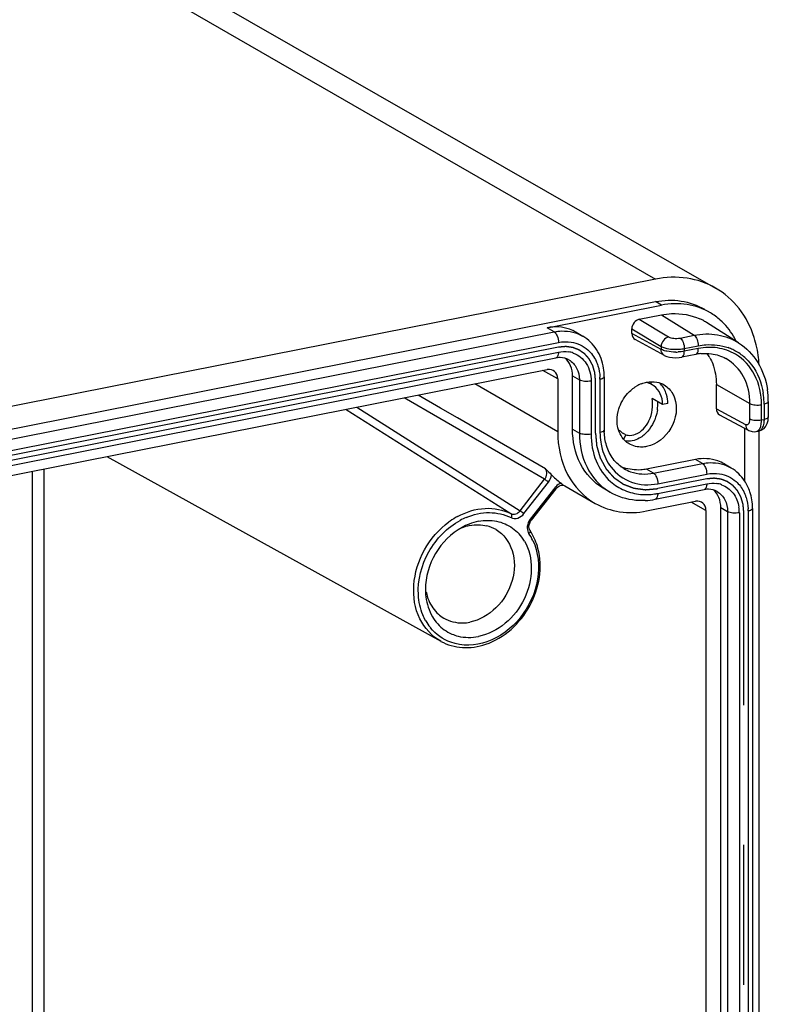
# Model space of a CAD drawing. Units: millimetres. Extents: x 0 to 594, y 0 to 420.
# Drawn here: x 79 to 93, y 385 to 402 of the extents above; entities that cross this region are included whole.
import ezdxf

# ---------------------------------------------------------------- set-up
doc = ezdxf.new("R2010")
doc.units = ezdxf.units.MM
doc.header["$LTSCALE"] = 32.67
doc.linetypes.add('CENTER', pattern=[0.6, 0.375, -0.075, 0.075, -0.075])
doc.layers.add('KASTEN_ABOX_DXF_CONTINUOUS_LINE', color=7, linetype='CONTINUOUS')
doc.layers.add('KURVE-EIN', color=7, linetype='CONTINUOUS')

msp = doc.modelspace()

# ---------------------------------------------------------------- linework, layer by layer
at = {"layer": 'KASTEN_ABOX_DXF_CONTINUOUS_LINE', "color": 9, "linetype": 'Continuous'}
for p, q in [((78.92346, 404.56281), (90.62477, 397.82292)), ((90.72977, 397.36605), (90.62477, 397.42825)), ((90.34003, 397.11994), (90.8527, 396.8118)), ((90.72977, 397.1969), (91.30107, 396.83972)), ((88.84925, 396.89992), (88.72925, 396.97101)), ((90.21015, 396.95336), (90.72281, 396.64522)), ((31.53569, 385.58248), (88.84925, 396.89992)), ((90.72281, 396.59325), (90.21015, 396.86875)), ((91.05627, 396.79138), (91.30107, 396.83972)), ((31.61069, 385.39709), (88.92425, 396.71454)), ((90.72281, 396.64522), (90.72281, 396.59325)), ((91.12996, 396.60679), (91.37477, 396.65513)), ((91.37477, 396.608), (91.12996, 396.55966)), ((91.12996, 396.60679), (91.12996, 396.55966)), ((31.61069, 385.22795), (88.92425, 396.5454)), ((90.78038, 396.48755), (90.77952, 396.48802)), ((91.08402, 396.45693), (91.08471, 396.45707)), ((88.91111, 396.07664), (88.65213, 396.22282)), ((89.17092, 396.12793), (89.29092, 396.05684)), ((89.65171, 396.06885), (89.65171, 395.13855)), ((88.91111, 395.14633), (87.4619, 395.98779)), ((89.29092, 396.05684), (89.29092, 395.12655)), ((89.49582, 396.03807), (89.49582, 395.10777)), ((91.69105, 395.97718), (92.27963, 395.64215)), ((86.84589, 395.38074), (86.2207, 395.74267)), ((86.85992, 395.56482), (86.46803, 395.79153)), ((85.20508, 395.54217), (88.0915, 393.71629)), ((85.38961, 395.57861), (88.25353, 393.76727)), ((87.15308, 395.39524), (86.85992, 395.56482)), ((91.69105, 395.5543), (92.20372, 395.27881)), ((92.27963, 395.37653), (92.27963, 395.64215)), ((92.48321, 395.35852), (92.48321, 395.62415)), ((92.52665, 395.63272), (92.52665, 395.3671)), ((87.06973, 395.25116), (86.84589, 395.38074)), ((88.69568, 394.50309), (87.15308, 395.39524)), ((88.68267, 394.31766), (87.06973, 395.25116)), ((89.17092, 395.19764), (89.29092, 395.12655)), ((92.48321, 395.35852), (92.52665, 395.3671)), ((92.43655, 395.16199), (92.43627, 395.16194)), ((90.58996, 394.42458), (91.44732, 394.59388)), ((91.44732, 394.59388), (91.32732, 394.66496)), ((79.70151, 394.45539), (79.70151, 379.60877)), ((79.90576, 394.49572), (79.90576, 379.58916)), ((90.58996, 394.42458), (90.46996, 394.49566)), ((90.66496, 394.23919), (91.52232, 394.40849)), ((88.25353, 393.76727), (88.68267, 394.31766)), ((88.32001, 393.71704), (88.74915, 394.26743)), ((88.86002, 394.16903), (88.43087, 393.61864)), ((89.03555, 394.20142), (89.03405, 394.20229)), ((90.66496, 394.07005), (91.52232, 394.23935)), ((89.82521, 394.09265), (89.82547, 394.0925)), ((91.50919, 393.77059), (91.25021, 393.91678)), ((91.769, 393.82188), (91.889, 393.7508)), ((91.889, 393.7508), (91.889, 331.56194)), ((92.0939, 393.73202), (92.0939, 331.54316)), ((92.24978, 393.7628), (92.24978, 331.57394))]:
    msp.add_line(p, q, dxfattribs=at)
at = {"layer": 'KASTEN_ABOX_DXF_CONTINUOUS_LINE', "color": 7, "linetype": 'Continuous'}
for p, q in [((79.87339, 404.42192), (91.67704, 397.66684)), ((90.62477, 397.82292), (29.31017, 385.7154)), ((29.31017, 385.32073), (90.62477, 397.42825)), ((88.72925, 396.97101), (90.72977, 397.36605)), ((90.34003, 397.11994), (90.72977, 397.1969)), ((90.21015, 396.86875), (90.21015, 396.95336)), ((92.08053, 396.70692), (91.51972, 397.06232)), ((89.23383, 396.89248), (89.35383, 396.82139)), ((90.78038, 396.48755), (90.26723, 396.7633)), ((31.56474, 385.12522), (88.87831, 396.44267)), ((91.32882, 396.50527), (91.08402, 396.45693)), ((31.41568, 384.9206), (88.72925, 396.23805)), ((88.91111, 396.07664), (88.91111, 395.14633)), ((89.17092, 395.19764), (89.17092, 396.12793)), ((89.72671, 396.11328), (89.72671, 395.18298)), ((90.55259, 396.02615), (90.5343, 395.98817)), ((90.5687, 395.97071), (90.5343, 395.98817)), ((91.69105, 395.5543), (91.69105, 395.97718)), ((90.74864, 395.62766), (90.56592, 395.73375)), ((90.83957, 395.64562), (90.74864, 395.62766)), ((92.60165, 395.67715), (92.60165, 395.41153)), ((91.74813, 395.44886), (92.26129, 395.1731)), ((92.59646, 395.34781), (92.60165, 395.41152)), ((92.18469, 395.21426), (92.18469, 394.28796)), ((92.48879, 395.18111), (92.52662, 395.20857)), ((90.10562, 395.09786), (90.06259, 395.12063)), ((90.06771, 395.01913), (90.10562, 395.09786)), ((92.36821, 395.14982), (92.38969, 395.15274)), ((92.38994, 395.15279), (92.43616, 395.16191)), ((92.44342, 329.73773), (92.44342, 395.16194)), ((81.01088, 394.71394), (86.86398, 391.48)), ((91.32732, 394.66496), (90.46996, 394.49566)), ((91.8319, 394.58643), (91.9519, 394.51534)), ((88.97007, 394.24753), (88.98435, 394.23706)), ((88.97396, 394.2118), (89.00625, 394.21203)), ((89.00625, 394.21203), (89.03405, 394.20229)), ((89.03395, 394.20212), (89.56801, 393.89648)), ((89.82544, 394.09251), (89.70544, 394.1636)), ((88.87734, 394.1499), (88.44819, 393.59951)), ((90.61902, 393.96732), (91.47638, 394.13662)), ((90.46996, 393.7627), (91.32733, 393.93201)), ((91.769, 331.63303), (91.769, 393.82188)), ((91.50919, 393.77059), (91.50919, 331.58172)), ((92.32478, 393.80723), (92.32478, 331.61837)), ((88.43599, 393.58198), (88.44819, 393.59951))]:
    msp.add_line(p, q, dxfattribs=at)
for points in [[(90.77952, 396.48802), (90.82297, 396.46927), (90.87038, 396.45675)], [(90.87038, 396.45675), (90.92344, 396.44921), (90.98136, 396.44689)], [(90.98136, 396.44689), (91.04089, 396.45037), (91.08471, 396.45707)], [(92.52662, 395.20857), (92.558, 395.24586), (92.58203, 395.29354), (92.59646, 395.34781)], [(92.26294, 395.17223), (92.31659, 395.15302), (92.36821, 395.14982)], [(92.43627, 395.16194), (92.44751, 395.16454), (92.48879, 395.18111)], [(88.87734, 394.14991), (88.88115, 394.15464), (88.90885, 394.18171), (88.94062, 394.20136), (88.97396, 394.2118)], [(88.41128, 393.45398), (88.40761, 393.48485), (88.41064, 393.51758)], [(88.41064, 393.51758), (88.42026, 393.5506), (88.43599, 393.58198)], [(88.42641, 393.41864), (88.42161, 393.42658), (88.41128, 393.45398)]]:
    msp.add_lwpolyline(points, dxfattribs=at)
for centre, radius, start, end in [((90.98722, 396.22173), 0.99507, 62.189357, 65.219878), ((90.98806, 396.22348), 0.99313, 57.639649, 62.184881), ((91.0135, 396.26727), 1.12246, 48.412476, 59.342815), ((90.89155, 396.17284), 1.27752, 26.274129, 30.722985), ((88.95231, 396.06928), 0.38065, 92.758529, 101.210638), ((88.95113, 396.08809), 0.36181, 89.335734, 92.715183), ((91.50357, 395.62246), 0.89994, 95.215617, 101.196337), ((90.85338, 396.0517), 0.82476, 28.595803, 34.669363), ((88.7585, 396.1139), 0.96821, 359.962972, 8.883631), ((90.59699, 395.43497), 0.59747, 111.461165, 120.668731), ((90.32004, 395.51796), 0.51672, 65.502654, 72.837635), ((90.40323, 395.68422), 0.33104, 54.327747, 59.990956), ((91.15385, 395.67807), 1.4478, 359.963638, 8.489007), ((90.33312, 395.66214), 0.50466, 15.819402, 19.752157), ((89.89345, 395.6492), 0.7732, 351.540228, 2.030297), ((90.74206, 395.18294), 1.01535, 179.997541, 182.232027), ((90.24008, 395.40642), 0.33675, 222.245395, 238.158298), ((90.2981, 395.16588), 0.68444, 245.361871, 250.437619), ((89.69552, 395.23456), 1.22497, 223.125642, 233.035161), ((89.68203, 395.21793), 1.20357, 233.072305, 233.733436), ((89.22688, 394.5111), 0.36402, 236.65824, 238.290292), ((91.55039, 393.76323), 0.38065, 92.758529, 101.210638), ((91.54921, 393.78204), 0.36181, 89.335734, 92.715183), ((90.37668, 395.19094), 1.24738, 273.088317, 281.202276), ((91.35657, 393.80786), 0.96821, 359.962972, 8.883631), ((87.74558, 392.54629), 1.06035, 111.439027, 118.750673), ((87.52231, 392.91434), 0.60604, 59.435287, 75.88982), ((87.66296, 392.84215), 0.77188, 30.696262, 42.315686), ((87.64422, 392.89162), 0.94317, 31.847513, 33.970737), ((87.21887, 392.40344), 0.59972, 228.394155, 239.343974), ((87.33849, 392.26368), 0.71364, 234.528394, 246.775455)]:
    msp.add_arc(centre, radius, start, end, dxfattribs=at)
at = {"layer": 'KASTEN_ABOX_DXF_CONTINUOUS_LINE', "color": 9, "linetype": 'Continuous'}
for centre, radius, start, end in [((90.98336, 397.42806), 0.83473, 263.599895, 273.65231), ((91.57572, 395.59474), 1.03299, 91.566874, 101.217674), ((91.58218, 395.74153), 0.88561, 70.650892, 81.468153), ((91.59204, 395.77124), 0.85431, 59.499921, 70.614479), ((91.59779, 395.77829), 0.89559, 67.661752, 70.537712), ((91.60175, 395.78783), 0.88525, 62.010226, 67.66452), ((89.03125, 396.0986), 0.45663, 70.529409, 81.251556), ((90.9764, 397.43424), 0.88866, 270.130065, 272.912508), ((91.5993, 395.78551), 0.88845, 48.394491, 61.94091), ((88.81542, 396.0689), 0.83629, 359.996701, 2.671741), ((91.23781, 395.63457), 1.2888, 1.661416, 8.535285), ((91.19813, 395.63275), 1.32852, 359.998719, 1.690229), ((91.98582, 395.35832), 0.49739, 357.003657, 0.022414), ((90.79206, 395.13769), 1.14035, 179.956695, 188.669178), ((92.42344, 395.22599), 0.06532, 281.574603, 293.281756), ((89.05852, 394.01426), 0.2517, 136.228765, 142.057941), ((90.43803, 394.9552), 0.90434, 228.436065, 246.745921), ((91.62932, 393.79255), 0.45663, 70.529409, 81.251556), ((90.33364, 394.95023), 0.99694, 237.59415, 239.337908), ((90.44839, 395.16629), 1.11743, 278.156191, 281.175214), ((91.57002, 393.7956), 0.67571, 17.574554, 27.292304), ((91.45046, 393.7325), 0.64344, 359.956734, 8.652575), ((87.79814, 392.4881), 1.34178, 118.58588, 125.089252), ((87.77521, 392.5442), 1.20012, 112.926387, 118.539145), ((91.41349, 393.76285), 0.83629, 359.996701, 2.671741), ((87.82868, 392.44306), 1.39619, 125.052036, 126.128953), ((88.5381, 393.45568), 0.15839, 205.855853, 213.907327), ((87.64399, 392.85478), 0.91889, 25.195909, 33.90325), ((87.37398, 392.27598), 0.88912, 209.393184, 218.263149), ((87.35217, 392.25967), 0.8619, 218.309503, 219.154361)]:
    msp.add_arc(centre, radius, start, end, dxfattribs=at)
at = {"layer": 'KASTEN_ABOX_DXF_CONTINUOUS_LINE', "color": 7, "linetype": 'Continuous'}
for centre, major_axis, ratio, start_param, end_param in [((90.34007, 396.97897), (0.07642, 0.12907), 0.81403358, 0.62915453, 2.19964627), ((90.34007, 396.89445), (0.0765, 0.12908), 0.81356182, -4.0827738, -3.10540646), ((88.72924, 396.04071), (0.10705, 0.18068), 0.81373871, -0.9414678, 0.62925238), ((91.82098, 395.58), (0.0765, 0.12908), 0.81356182, -4.0827738, -3.10540641), ((91.32732, 393.73466), (0.10705, 0.18068), 0.81373871, -0.9414678, 0.62925238)]:
    msp.add_ellipse(centre, major_axis=major_axis, ratio=ratio, start_param=start_param, end_param=end_param, dxfattribs=at)
for points, knots in [([(91.67673, 397.66698), (91.5238, 397.75448), (91.17335, 397.87342), (90.80538, 397.85858), (90.62477, 397.82292)], [0, 0, 0, 0, 0.48902527, 1, 1, 1, 1]), ([(92.35488, 396.79945), (92.29714, 396.98138), (92.12462, 397.32285), (91.83532, 397.57625), (91.67673, 397.66698)], [0, 0, 0, 0, 0.51092966, 1, 1, 1, 1]), ([(90.62477, 397.42825), (90.77204, 397.45733), (91.0724, 397.46852), (91.35741, 397.36825), (91.48101, 397.29499)], [0, 0, 0, 0, 0.51096922, 1, 1, 1, 1]), ([(91.58585, 397.23285), (91.46226, 397.30605), (91.17734, 397.40635), (90.87703, 397.39512), (90.72977, 397.36605)], [0, 0, 0, 0, 0.48898259, 1, 1, 1, 1]), ([(90.72977, 397.1969), (90.78799, 397.2084), (91.01446, 397.23731), (91.251, 397.19595), (91.40429, 397.12518)], [0, 0, 0, 0, 0.26009891, 1, 1, 1, 1]), ([(89.23382, 396.89248), (89.19747, 396.91403), (89.04073, 396.98786), (88.85697, 396.99623), (88.72925, 396.97101)], [0, 0, 0, 0, 0.24503425, 1, 1, 1, 1]), ([(89.71509, 396.26342), (89.69711, 396.37778), (89.6188, 396.5989), (89.44969, 396.76454), (89.35393, 396.82133)], [0, 0, 0, 0, 0.50977956, 1, 1, 1, 1]), ([(92.44015, 396.3258), (92.43787, 396.36669), (92.42415, 396.52677), (92.39109, 396.68535), (92.35488, 396.79945)], [0, 0, 0, 0, 0.25490916, 1, 1, 1, 1]), ([(92.08053, 396.70692), (92.21554, 396.62137), (92.45252, 396.37686), (92.56093, 396.05737), (92.58579, 395.8918)], [0, 0, 0, 0, 0.48840063, 1, 1, 1, 1]), ([(91.57754, 396.44646), (91.59628, 396.41212), (91.66402, 396.26468), (91.69105, 396.09997), (91.69105, 395.97718)], [0, 0, 0, 0, 0.24162808, 1, 1, 1, 1]), ([(90.74864, 395.62766), (90.74864, 395.69177), (90.72519, 395.81733), (90.64434, 395.91864), (90.59627, 395.95314)], [0, 0, 0, 0, 0.52007976, 1, 1, 1, 1]), ([(90.77605, 395.9702), (90.83843, 395.93319), (90.90971, 395.85709), (90.94959, 395.76742), (90.95822, 395.7434)], [0, 0, 0, 0, 0.7397103, 1, 1, 1, 1]), ([(90.27496, 395.10526), (90.37787, 395.14643), (90.55439, 395.34757), (90.58809, 395.60345), (90.56592, 395.73375)], [0, 0, 0, 0, 0.45609673, 1, 1, 1, 1]), ([(90.95822, 395.7434), (91.0182, 395.57642), (90.95856, 395.17719), (90.64498, 394.9249), (90.46996, 394.89034)], [0, 0, 0, 0, 0.49862618, 1, 1, 1, 1]), ([(90.65824, 395.53545), (90.65163, 395.49101), (90.61261, 395.32642), (90.51751, 395.17292), (90.42267, 395.09274)], [0, 0, 0, 0, 0.26567949, 1, 1, 1, 1]), ([(89.7056, 394.16354), (89.54003, 394.2616), (89.25349, 394.5775), (89.17092, 394.98842), (89.17092, 395.19764)], [0, 0, 0, 0, 0.47910225, 1, 1, 1, 1]), ([(90.16386, 394.9381), (90.13703, 394.95402), (90.03412, 395.03241), (89.97432, 395.15939), (89.95824, 395.2552)], [0, 0, 0, 0, 0.24309869, 1, 1, 1, 1]), ([(88.91111, 395.14633), (88.91111, 394.89225), (89.01265, 394.39287), (89.36537, 394.01243), (89.56815, 393.89641)], [0, 0, 0, 0, 0.52097662, 1, 1, 1, 1]), ([(90.42267, 395.09274), (90.39716, 395.07118), (90.30197, 395.00292), (90.17272, 394.97301), (90.09097, 394.9936)], [0, 0, 0, 0, 0.28381115, 1, 1, 1, 1]), ([(90.46996, 394.89034), (90.4432, 394.88505), (90.33927, 394.87285), (90.23032, 394.89867), (90.16386, 394.9381)], [0, 0, 0, 0, 0.26090019, 1, 1, 1, 1]), ([(91.83189, 394.58644), (91.79554, 394.60798), (91.63881, 394.68181), (91.45505, 394.69019), (91.32732, 394.66496)], [0, 0, 0, 0, 0.24503425, 1, 1, 1, 1]), ([(90.46996, 394.49566), (90.43577, 394.48891), (90.30212, 394.47078), (90.16314, 394.48745), (90.06893, 394.52094)], [0, 0, 0, 0, 0.25842998, 1, 1, 1, 1]), ([(88.69568, 394.50309), (88.7227, 394.47594), (88.75863, 394.44131), (88.79354, 394.40564), (88.80147, 394.39717)], [0, 0, 0, 0, 0.76752468, 1, 1, 1, 1]), ([(88.98435, 394.23706), (88.98879, 394.23381), (89.0028, 394.22359), (89.01691, 394.2135), (89.02681, 394.20699)], [0, 0, 0, 0, 0.31733164, 1, 1, 1, 1]), ([(90.44389, 393.94537), (90.38927, 393.94246), (90.17538, 393.94518), (89.96201, 394.01158), (89.82522, 394.09268)], [0, 0, 0, 0, 0.25589387, 1, 1, 1, 1]), ([(89.56815, 393.89641), (89.69926, 393.82139), (89.99969, 393.71943), (90.31513, 393.73213), (90.46996, 393.7627)], [0, 0, 0, 0, 0.48905444, 1, 1, 1, 1]), ([(87.23555, 393.47592), (87.04464, 393.37133), (86.72188, 393.04635), (86.5924, 392.60713), (86.5924, 392.38948)], [0, 0, 0, 0, 0.50003903, 1, 1, 1, 1]), ([(87.68556, 393.59795), (87.78827, 393.59827), (87.99486, 393.55949), (88.16577, 393.43623), (88.23373, 393.36179)], [0, 0, 0, 0, 0.50469919, 1, 1, 1, 1]), ([(87.83049, 393.43618), (87.96337, 393.35747), (88.17639, 393.06275), (88.15266, 392.52135), (87.87356, 392.04415), (87.54273, 391.84989), (87.37179, 391.81613)], [0, 0, 0, 0, 0.22441385, 0.47751979, 0.74680694, 1, 1, 1, 1]), ([(88.32669, 393.23618), (88.49851, 392.94725), (88.46211, 392.14372), (87.86284, 391.63186), (87.52179, 391.56452)], [0, 0, 0, 0, 0.49160662, 1, 1, 1, 1]), ([(87.64892, 391.42833), (87.9727, 391.53863), (88.52749, 392.04004), (88.65248, 392.78133), (88.56554, 393.1084)], [0, 0, 0, 0, 0.50266568, 1, 1, 1, 1]), ([(86.5924, 392.38948), (86.5924, 392.34604), (86.60201, 392.18005), (86.6541, 392.01539), (86.71688, 391.90982)], [0, 0, 0, 0, 0.26124089, 1, 1, 1, 1]), ([(86.91308, 391.88753), (87.01274, 391.8285), (87.176, 391.79001), (87.33172, 391.80822), (87.37179, 391.81613)], [0, 0, 0, 0, 0.73935193, 1, 1, 1, 1]), ([(87.05708, 391.60786), (87.09233, 391.59274), (87.24143, 391.54227), (87.40545, 391.54154), (87.52179, 391.56452)], [0, 0, 0, 0, 0.24444643, 1, 1, 1, 1]), ([(86.8646, 391.47966), (86.97886, 391.41669), (87.24651, 391.34141), (87.51886, 391.38403), (87.64892, 391.42833)], [0, 0, 0, 0, 0.48706508, 1, 1, 1, 1])]:
    msp.add_open_spline(points, degree=3, knots=knots, dxfattribs=at)
for points in [[(91.98977, 396.82551), (91.92773, 396.92983), (91.84933, 397.02624), (91.75855, 397.10681)], [(89.10901, 396.40872), (89.06339, 396.43576), (89.00835, 396.44925), (88.95532, 396.44987)], [(89.1373, 396.30469), (89.11611, 396.35609), (89.08314, 396.40436), (89.04156, 396.44126)], [(91.42176, 396.51867), (91.48247, 396.52418), (91.54419, 396.52329), (91.60459, 396.51512)], [(91.60459, 396.51512), (91.6925, 396.50323), (91.77983, 396.47515), (91.85747, 396.43225)], [(89.17092, 396.12793), (89.17092, 396.18791), (89.16016, 396.24924), (89.1373, 396.30469)], [(90.13596, 395.8201), (90.18117, 395.87022), (90.23415, 395.91449), (90.29224, 395.94887)], [(90.3784, 395.99101), (90.40802, 396.00262), (90.43874, 396.0118), (90.46996, 396.01797)], [(90.46996, 396.01797), (90.52808, 396.02944), (90.58955, 396.0305), (90.64768, 396.01906)], [(90.64768, 396.01906), (90.6926, 396.01021), (90.73668, 395.99357), (90.77605, 395.9702)], [(90.80808, 395.83269), (90.78485, 395.89732), (90.74647, 395.9588), (90.69647, 396.00589)], [(89.9817, 395.55057), (90.01276, 395.64931), (90.06661, 395.74324), (90.13596, 395.8201)], [(90.83957, 395.64562), (90.83957, 395.69745), (90.83281, 395.74984), (90.81866, 395.79971)], [(89.95036, 395.35155), (89.95036, 395.41871), (89.96154, 395.4865), (89.9817, 395.55057)], [(89.95824, 395.2552), (89.9529, 395.28698), (89.95036, 395.31933), (89.95036, 395.35155)], [(89.76643, 394.90749), (89.74317, 394.98372), (89.73059, 395.06376), (89.72748, 395.14339)], [(90.10562, 395.09786), (90.11826, 395.09312), (90.13149, 395.08975), (90.14484, 395.08771)], [(90.14484, 395.08771), (90.18811, 395.08113), (90.23432, 395.089), (90.27496, 395.10526)], [(89.88319, 394.67421), (89.83099, 394.74375), (89.79182, 394.82433), (89.76643, 394.90749)], [(90.07009, 394.50549), (89.99788, 394.54827), (89.93357, 394.60708), (89.88319, 394.67421)], [(92.18712, 394.28986), (92.12734, 394.3805), (92.0454, 394.4599), (91.95201, 394.51528)], [(92.27908, 394.09897), (92.2569, 394.16603), (92.22601, 394.2309), (92.18712, 394.28986)], [(91.70709, 394.10267), (91.66146, 394.12971), (91.60643, 394.1432), (91.5534, 394.14382)], [(91.73538, 393.99864), (91.71419, 394.05004), (91.68121, 394.09831), (91.63963, 394.13522)], [(91.769, 393.82188), (91.769, 393.88186), (91.75823, 393.94319), (91.73538, 393.99864)], [(92.31317, 393.95737), (92.30563, 394.00533), (92.29432, 394.05288), (92.27908, 394.09897)], [(87.37179, 393.50758), (87.3198, 393.49732), (87.26871, 393.48144), (87.21975, 393.46119)], [(87.52179, 393.58148), (87.46596, 393.57046), (87.411, 393.55403), (87.35801, 393.53327)], [(87.37179, 393.50758), (87.46934, 393.52685), (87.57361, 393.52633), (87.67006, 393.5021)], [(87.52179, 393.58148), (87.57561, 393.59211), (87.63069, 393.59778), (87.68556, 393.59795)], [(88.56554, 393.1084), (88.53938, 393.20682), (88.49914, 393.30279), (88.4454, 393.38929)], [(86.60738, 392.34593), (86.61712, 392.29474), (86.6318, 392.24418), (86.65169, 392.19602)], [(86.65169, 392.19602), (86.67082, 392.1497), (86.695, 392.10511), (86.72378, 392.06408)], [(86.72378, 392.06408), (86.75169, 392.02427), (86.7843, 391.9873), (86.82065, 391.95501)], [(86.71688, 391.90982), (86.76932, 391.82164), (86.84085, 391.74207), (86.92436, 391.68249)]]:
    msp.add_open_spline(points, degree=3, dxfattribs=at)
at = {"layer": 'KASTEN_ABOX_DXF_CONTINUOUS_LINE', "color": 9, "linetype": 'Continuous'}
for points, knots in [([(88.84925, 396.89992), (88.89339, 396.90864), (89.06468, 396.92881), (89.24428, 396.88633), (89.35383, 396.82139)], [0, 0, 0, 0, 0.26105051, 1, 1, 1, 1]), ([(88.84925, 396.89992), (88.87505, 396.88464), (88.91105, 396.81978), (88.92425, 396.75281), (88.92425, 396.71454)], [0, 0, 0, 0, 0.43939078, 1, 1, 1, 1]), ([(90.8527, 396.8118), (90.87965, 396.7956), (90.95021, 396.78277), (91.01942, 396.7841), (91.05627, 396.79138)], [0, 0, 0, 0, 0.45565925, 1, 1, 1, 1]), ([(91.05627, 396.79138), (91.08165, 396.77551), (91.11694, 396.71127), (91.12996, 396.64466), (91.12996, 396.60679)], [0, 0, 0, 0, 0.44142496, 1, 1, 1, 1]), ([(91.30107, 396.83972), (91.43568, 396.8663), (91.71077, 396.87496), (91.96964, 396.77716), (92.08052, 396.7069)], [0, 0, 0, 0, 0.51107235, 1, 1, 1, 1]), ([(91.30107, 396.83972), (91.32645, 396.82385), (91.36174, 396.75961), (91.37477, 396.693), (91.37477, 396.65513)], [0, 0, 0, 0, 0.44142497, 1, 1, 1, 1]), ([(89.43855, 396.58491), (89.50009, 396.53029), (89.56747, 396.43675), (89.6074, 396.33309), (89.61612, 396.30568)], [0, 0, 0, 0, 0.74095747, 1, 1, 1, 1]), ([(90.72281, 396.64522), (90.73307, 396.63922), (90.78608, 396.61468), (90.84429, 396.60375), (90.89031, 396.59853)], [0, 0, 0, 0, 0.20416593, 1, 1, 1, 1]), ([(90.77951, 396.488), (90.7534, 396.50234), (90.72733, 396.54157), (90.72292, 396.58217), (90.72281, 396.59325)], [0, 0, 0, 0, 0.72869878, 1, 1, 1, 1]), ([(91.32881, 396.50532), (91.33581, 396.50667), (91.37119, 396.52874), (91.37477, 396.57586), (91.37477, 396.608)], [0, 0, 0, 0, 0.18140605, 1, 1, 1, 1]), ([(91.37477, 396.65513), (91.4192, 396.66391), (91.59296, 396.68751), (91.77362, 396.66602), (91.89618, 396.62271)], [0, 0, 0, 0, 0.25840345, 1, 1, 1, 1]), ([(88.92425, 396.5454), (88.92425, 396.53245), (88.92227, 396.49611), (88.90348, 396.44755), (88.8783, 396.44272)], [0, 0, 0, 0, 0.33542919, 1, 1, 1, 1]), ([(89.10918, 396.40842), (89.16545, 396.37506), (89.26286, 396.26767), (89.29092, 396.12797), (89.29092, 396.05684)], [0, 0, 0, 0, 0.47906045, 1, 1, 1, 1]), ([(89.18345, 396.52912), (89.27541, 396.49652), (89.44694, 396.35579), (89.49582, 396.14437), (89.49582, 396.03807)], [0, 0, 0, 0, 0.47856033, 1, 1, 1, 1]), ([(91.0847, 396.45712), (91.09163, 396.45861), (91.12638, 396.48113), (91.12996, 396.5277), (91.12996, 396.55966)], [0, 0, 0, 0, 0.18156825, 1, 1, 1, 1]), ([(92.27963, 395.64215), (92.27963, 395.80355), (92.21437, 396.12099), (91.98729, 396.36051), (91.85747, 396.43225)], [0, 0, 0, 0, 0.52111318, 1, 1, 1, 1]), ([(92.48321, 395.62415), (92.48321, 395.80294), (92.41254, 396.15412), (92.16725, 396.42379), (92.02563, 396.50734)], [0, 0, 0, 0, 0.52092091, 1, 1, 1, 1]), ([(92.18924, 396.44984), (92.23212, 396.41178), (92.39465, 396.23775), (92.48556, 396.00352), (92.51234, 395.82585)], [0, 0, 0, 0, 0.24192114, 1, 1, 1, 1]), ([(89.72671, 396.11328), (89.72674, 396.10854), (89.71201, 396.07946), (89.67674, 396.07379), (89.65171, 396.06885)], [0, 0, 0, 0, 0.15671478, 1, 1, 1, 1]), ([(89.49582, 396.03807), (89.45856, 396.03071), (89.38912, 396.02907), (89.31792, 396.04085), (89.29092, 396.05684)], [0, 0, 0, 0, 0.54752711, 1, 1, 1, 1]), ([(92.27963, 395.64215), (92.30685, 395.62666), (92.37736, 395.61509), (92.44636, 395.61687), (92.48321, 395.62415)], [0, 0, 0, 0, 0.45463393, 1, 1, 1, 1]), ([(92.60164, 395.67715), (92.60167, 395.67241), (92.58694, 395.64333), (92.55167, 395.63766), (92.52665, 395.63272)], [0, 0, 0, 0, 0.15671941, 1, 1, 1, 1]), ([(92.25468, 395.28699), (92.25892, 395.29169), (92.27591, 395.31855), (92.27963, 395.35148), (92.27963, 395.37653)], [0, 0, 0, 0, 0.20169457, 1, 1, 1, 1]), ([(92.27963, 395.37653), (92.30685, 395.36104), (92.37736, 395.34946), (92.44636, 395.35124), (92.48321, 395.35852)], [0, 0, 0, 0, 0.45463393, 1, 1, 1, 1]), ([(92.60164, 395.41152), (92.60167, 395.40678), (92.58694, 395.3777), (92.55167, 395.37204), (92.52665, 395.3671)], [0, 0, 0, 0, 0.15672316, 1, 1, 1, 1]), ([(92.20372, 395.27881), (92.20382, 395.26763), (92.20829, 395.22673), (92.23484, 395.18726), (92.26128, 395.17309)], [0, 0, 0, 0, 0.27150364, 1, 1, 1, 1]), ([(92.38972, 395.15274), (92.40269, 395.15526), (92.4672, 395.19197), (92.47952, 395.27522), (92.48253, 395.33232)], [0, 0, 0, 0, 0.18767675, 1, 1, 1, 1]), ([(92.522, 395.29974), (92.51963, 395.28356), (92.50955, 395.23417), (92.48174, 395.17992), (92.44926, 395.16598)], [0, 0, 0, 0, 0.31634043, 1, 1, 1, 1]), ([(89.29092, 395.12655), (89.29092, 394.92256), (89.36939, 394.52247), (89.64083, 394.20917), (89.79936, 394.10854)], [0, 0, 0, 0, 0.52067667, 1, 1, 1, 1]), ([(89.49582, 395.10777), (89.45856, 395.10041), (89.38912, 395.09877), (89.31792, 395.11055), (89.29092, 395.12655)], [0, 0, 0, 0, 0.54752526, 1, 1, 1, 1]), ([(89.49582, 395.10777), (89.49582, 394.94905), (89.54873, 394.63905), (89.72805, 394.37625), (89.83804, 394.27856)], [0, 0, 0, 0, 0.51897163, 1, 1, 1, 1]), ([(89.72671, 395.18298), (89.72674, 395.17824), (89.71201, 395.14916), (89.67674, 395.14349), (89.65171, 395.13855)], [0, 0, 0, 0, 0.15671398, 1, 1, 1, 1]), ([(89.66474, 394.96581), (89.67098, 394.92509), (89.70358, 394.77014), (89.77417, 394.62237), (89.84588, 394.52974)], [0, 0, 0, 0, 0.26015078, 1, 1, 1, 1]), ([(89.84588, 394.52974), (89.93661, 394.41254), (90.19536, 394.22154), (90.51437, 394.20946), (90.66496, 394.23919)], [0, 0, 0, 0, 0.49126097, 1, 1, 1, 1]), ([(91.44732, 394.59388), (91.49146, 394.60259), (91.66276, 394.62276), (91.84235, 394.58028), (91.9519, 394.51534)], [0, 0, 0, 0, 0.26105051, 1, 1, 1, 1]), ([(91.44732, 394.59388), (91.47313, 394.57859), (91.50913, 394.51373), (91.52232, 394.44676), (91.52232, 394.40849)], [0, 0, 0, 0, 0.43939078, 1, 1, 1, 1]), ([(88.68267, 394.31766), (88.70391, 394.34479), (88.73105, 394.40861), (88.71463, 394.47874), (88.69568, 394.50309)], [0, 0, 0, 0, 0.52752901, 1, 1, 1, 1]), ([(90.07009, 394.50549), (90.10754, 394.48329), (90.26902, 394.40722), (90.45836, 394.39859), (90.58996, 394.42458)], [0, 0, 0, 0, 0.24502272, 1, 1, 1, 1]), ([(90.58996, 394.42458), (90.61576, 394.40929), (90.65176, 394.34443), (90.66496, 394.27746), (90.66496, 394.23919)], [0, 0, 0, 0, 0.43938942, 1, 1, 1, 1]), ([(88.68267, 394.31766), (88.68756, 394.31475), (88.71065, 394.29926), (88.73262, 394.28211), (88.74915, 394.26743)], [0, 0, 0, 0, 0.20448529, 1, 1, 1, 1]), ([(88.87735, 394.14991), (88.87881, 394.15181), (88.8684, 394.15982), (88.8647, 394.16488), (88.86002, 394.16903)], [0, 0, 0, 0, 0.27755741, 1, 1, 1, 1]), ([(91.52232, 394.23935), (91.52232, 394.2264), (91.52034, 394.19006), (91.50156, 394.1415), (91.47637, 394.13667)], [0, 0, 0, 0, 0.33542919, 1, 1, 1, 1]), ([(91.78153, 394.22307), (91.86022, 394.19517), (92.0084, 394.08655), (92.07311, 393.91725), (92.08658, 393.82931)], [0, 0, 0, 0, 0.48411294, 1, 1, 1, 1]), ([(90.66496, 394.07005), (90.66496, 394.0571), (90.66298, 394.02076), (90.64419, 393.9722), (90.61901, 393.96737)], [0, 0, 0, 0, 0.33542917, 1, 1, 1, 1]), ([(91.70726, 394.10237), (91.76353, 394.06901), (91.86093, 393.96162), (91.889, 393.82193), (91.889, 393.7508)], [0, 0, 0, 0, 0.47906045, 1, 1, 1, 1]), ([(87.15613, 393.66632), (87.3031, 393.74626), (87.62073, 393.84825), (87.95363, 393.7856), (88.0915, 393.71629)], [0, 0, 0, 0, 0.52019713, 1, 1, 1, 1]), ([(87.3077, 393.64952), (87.43534, 393.70344), (87.70463, 393.7652), (87.97713, 393.70405), (88.09281, 393.64589)], [0, 0, 0, 0, 0.51694866, 1, 1, 1, 1]), ([(88.0915, 393.71629), (88.11662, 393.70365), (88.18367, 393.70197), (88.23396, 393.74198), (88.25353, 393.76727)], [0, 0, 0, 0, 0.4679282, 1, 1, 1, 1]), ([(88.0915, 393.71629), (88.09551, 393.71375), (88.11088, 393.69243), (88.10219, 393.66352), (88.09281, 393.64589)], [0, 0, 0, 0, 0.19186448, 1, 1, 1, 1]), ([(88.09281, 393.64589), (88.12796, 393.62822), (88.22184, 393.6259), (88.29244, 393.68168), (88.32001, 393.71704)], [0, 0, 0, 0, 0.46737994, 1, 1, 1, 1]), ([(88.25353, 393.76727), (88.25841, 393.76436), (88.2815, 393.74887), (88.30347, 393.73171), (88.32001, 393.71704)], [0, 0, 0, 0, 0.2044853, 1, 1, 1, 1]), ([(92.0939, 393.73202), (92.05664, 393.72466), (91.9872, 393.72302), (91.916, 393.7348), (91.889, 393.7508)], [0, 0, 0, 0, 0.54752711, 1, 1, 1, 1]), ([(92.32478, 393.80723), (92.32481, 393.80249), (92.31008, 393.77341), (92.27481, 393.76774), (92.24978, 393.7628)], [0, 0, 0, 0, 0.15671478, 1, 1, 1, 1]), ([(86.86399, 391.48002), (86.70603, 391.56732), (86.4335, 391.87081), (86.34442, 392.48471), (86.53723, 393.10364), (86.83029, 393.44287), (87.00548, 393.57075)], [0, 0, 0, 0, 0.22247625, 0.46683507, 0.73262427, 1, 1, 1, 1]), ([(86.47071, 392.29477), (86.45584, 392.55222), (86.59217, 393.08286), (86.97383, 393.4746), (87.20184, 393.59849)], [0, 0, 0, 0, 0.49843179, 1, 1, 1, 1]), ([(88.4482, 393.59951), (88.44968, 393.60139), (88.43923, 393.60945), (88.43555, 393.61448), (88.43087, 393.61864)], [0, 0, 0, 0, 0.27703102, 1, 1, 1, 1]), ([(88.42639, 393.41861), (88.43351, 393.408), (88.42387, 393.3843), (88.41123, 393.37144), (88.40665, 393.36733)], [0, 0, 0, 0, 0.67506032, 1, 1, 1, 1]), ([(88.47546, 393.24596), (88.5725, 393.04025), (88.6172, 392.5332), (88.30323, 391.86386), (87.72831, 391.41426), (87.23568, 391.39022), (87.03676, 391.46293)], [0, 0, 0, 0, 0.24584965, 0.51311317, 0.77107108, 1, 1, 1, 1]), ([(86.59931, 391.83959), (86.58043, 391.87305), (86.51125, 392.01591), (86.47763, 392.17493), (86.47071, 392.29477)], [0, 0, 0, 0, 0.24245092, 1, 1, 1, 1])]:
    msp.add_open_spline(points, degree=3, knots=knots, dxfattribs=at)
for points in [[(90.8527, 396.8118), (90.78373, 396.79761), (90.72349, 396.71563), (90.72281, 396.64522)], [(88.92425, 396.71454), (88.99773, 396.72905), (89.07486, 396.73175), (89.14889, 396.72032)], [(89.14889, 396.72032), (89.25422, 396.70404), (89.35883, 396.65565), (89.43855, 396.58491)], [(90.74484, 396.58269), (90.73733, 396.58584), (90.72994, 396.58931), (90.72281, 396.59325)], [(90.82293, 396.5598), (90.79634, 396.56516), (90.76986, 396.57222), (90.74484, 396.58269)], [(91.03653, 396.59502), (91.06786, 396.59699), (91.09917, 396.60071), (91.12996, 396.60679)], [(91.71357, 396.61734), (91.65872, 396.62559), (91.60292, 396.6288), (91.54747, 396.62735)], [(88.92425, 396.5454), (88.98197, 396.55679), (89.04255, 396.55889), (89.1007, 396.54992)], [(90.97841, 396.54558), (90.92637, 396.54545), (90.87395, 396.54952), (90.82293, 396.5598)], [(91.12996, 396.55966), (91.09426, 396.55261), (91.0579, 396.54858), (91.02155, 396.54672)], [(89.61612, 396.30568), (89.63639, 396.24188), (89.64767, 396.17474), (89.6508, 396.10788)], [(92.20372, 395.27881), (92.21887, 395.27066), (92.24315, 395.27421), (92.25468, 395.28699)], [(92.52665, 395.3671), (92.52665, 395.34459), (92.52526, 395.32201), (92.522, 395.29974)], [(88.74915, 394.26743), (88.77783, 394.3042), (88.79717, 394.35074), (88.80147, 394.39717)], [(91.52232, 394.40849), (91.59581, 394.423), (91.67294, 394.4257), (91.74696, 394.41427)], [(91.74696, 394.41427), (91.8523, 394.398), (91.95691, 394.3496), (92.03663, 394.27886)], [(88.97007, 394.24753), (88.93488, 394.23667), (88.90224, 394.21497), (88.87676, 394.18839)], [(91.52232, 394.23935), (91.58004, 394.25075), (91.64063, 394.25285), (91.69877, 394.24387)], [(92.03663, 394.27886), (92.09125, 394.23039), (92.13694, 394.17029), (92.17051, 394.10544)], [(90.08099, 394.12433), (90.17014, 394.08614), (90.26659, 394.06235), (90.36317, 394.05344)], [(90.36317, 394.05344), (90.44411, 394.04598), (90.52646, 394.04864), (90.60692, 394.06016)], [(92.21419, 393.99963), (92.23447, 393.93584), (92.24575, 393.8687), (92.24888, 393.80183)], [(88.37878, 393.49122), (88.37516, 393.45609), (88.38014, 393.41838), (88.39557, 393.38661)], [(88.43087, 393.61864), (88.40266, 393.58245), (88.38349, 393.53686), (88.37878, 393.49122)], [(87.03676, 391.46293), (86.90089, 391.51259), (86.77515, 391.60328), (86.68381, 391.71545)]]:
    msp.add_open_spline(points, degree=3, dxfattribs=at)
at = {"layer": 'KURVE-EIN', "color": 2, "linetype": 'CENTER'}
for p, q in [((88.92425, 396.62997), (31.61069, 385.31252)), ((89.57377, 395.12316), (89.57377, 396.05346)), ((91.52232, 394.32392), (90.66496, 394.15462)), ((92.17184, 331.55855), (92.17184, 393.74741))]:
    msp.add_line(p, q, dxfattribs=at)
for points, knots in [([(89.57377, 396.05346), (89.57273, 396.06466), (89.57119, 396.08147), (89.56913, 396.10387), (89.56758, 396.12068), (89.56603, 396.13749), (89.56475, 396.15149), (89.56371, 396.16269), (89.56295, 396.1711), (89.56229, 396.1781), (89.56186, 396.18301), (89.56156, 396.18579), (89.5615, 396.18795), (89.56079, 396.18984), (89.56008, 396.19245), (89.55871, 396.19697), (89.55682, 396.20346), (89.55452, 396.21124), (89.55147, 396.22161), (89.54766, 396.23457), (89.54308, 396.25013), (89.5385, 396.26568), (89.53468, 396.27864), (89.53163, 396.28901), (89.52972, 396.29549), (89.52819, 396.30068), (89.52704, 396.30456), (89.52611, 396.30782), (89.5253, 396.31038), (89.52486, 396.31241), (89.5238, 396.31404), (89.5226, 396.31636), (89.52103, 396.3192), (89.51918, 396.32263), (89.5167, 396.3272), (89.5136, 396.33291), (89.50864, 396.34205), (89.50244, 396.35348), (89.495, 396.36719), (89.48756, 396.38091), (89.48136, 396.39233), (89.4764, 396.40147), (89.4733, 396.40719), (89.47083, 396.41176), (89.46896, 396.41518), (89.46743, 396.41805), (89.46615, 396.42031), (89.46534, 396.42212), (89.46394, 396.42346), (89.46228, 396.42541), (89.46013, 396.4278), (89.45759, 396.43069), (89.45418, 396.43453), (89.44992, 396.43933), (89.44311, 396.44701), (89.4346, 396.45661), (89.42439, 396.46814), (89.41417, 396.47966), (89.40566, 396.48927), (89.39885, 396.49695), (89.39459, 396.50175), (89.39119, 396.50559), (89.38863, 396.50848), (89.3865, 396.51087), (89.38502, 396.51257), (89.38415, 396.5135), (89.38356, 396.51429), (89.38275, 396.51475), (89.38175, 396.51549), (89.37995, 396.51671), (89.37741, 396.51849), (89.37434, 396.52061), (89.37026, 396.52344), (89.36516, 396.52698), (89.357, 396.53264), (89.34679, 396.53972), (89.33455, 396.54822), (89.3223, 396.55671), (89.3121, 396.56379), (89.30394, 396.56946), (89.29884, 396.573), (89.29476, 396.57583), (89.29169, 396.57795), (89.28915, 396.57974), (89.28709, 396.58111), (89.28563, 396.58231), (89.28381, 396.58284), (89.28151, 396.58378), (89.27859, 396.58488), (89.2751, 396.58623), (89.27044, 396.58801), (89.26462, 396.59025), (89.25531, 396.59383), (89.24368, 396.5983), (89.22971, 396.60367), (89.21575, 396.60904), (89.20411, 396.61351), (89.1948, 396.61709), (89.18898, 396.61932), (89.18433, 396.62111), (89.18083, 396.62245), (89.17793, 396.62359), (89.17559, 396.62444), (89.1739, 396.62526), (89.17195, 396.62536), (89.16944, 396.62575), (89.16628, 396.62615), (89.16249, 396.62667), (89.15744, 396.62734), (89.15112, 396.62819), (89.14102, 396.62955), (89.12839, 396.63124), (89.11324, 396.63328), (89.09809, 396.63531), (89.08546, 396.63701), (89.07536, 396.63836), (89.06904, 396.63921), (89.06399, 396.63989), (89.0602, 396.64039), (89.05705, 396.64084), (89.05451, 396.64113), (89.05266, 396.64154), (89.05061, 396.6412), (89.04795, 396.64102), (89.0446, 396.64069), (89.04059, 396.64034), (89.03524, 396.63986), (89.02856, 396.63927), (89.01786, 396.63831), (89.00449, 396.63712), (88.98844, 396.63569), (88.97239, 396.63426), (88.95099, 396.63235), (88.93495, 396.63092), (88.92425, 396.62997)], [0, 0, 0, 0, 0.03125, 0.046875, 0.0625, 0.078125, 0.09375, 0.1015625, 0.109375, 0.1171875, 0.12109375, 0.12304688, 0.125, 0.12695312, 0.12890625, 0.1328125, 0.140625, 0.1484375, 0.15625, 0.171875, 0.1875, 0.203125, 0.21875, 0.2265625, 0.234375, 0.23828125, 0.2421875, 0.24609375, 0.24804688, 0.25, 0.25195312, 0.25390625, 0.2578125, 0.26171875, 0.265625, 0.2734375, 0.28125, 0.296875, 0.3125, 0.328125, 0.34375, 0.3515625, 0.359375, 0.36328125, 0.3671875, 0.37109375, 0.37304688, 0.375, 0.37695312, 0.37890625, 0.3828125, 0.38671875, 0.390625, 0.3984375, 0.40625, 0.421875, 0.4375, 0.453125, 0.46875, 0.4765625, 0.484375, 0.48828125, 0.4921875, 0.49609375, 0.49804688, 0.49902344, 0.5, 0.50097656, 0.50195312, 0.50390625, 0.5078125, 0.51171875, 0.515625, 0.5234375, 0.53125, 0.546875, 0.5625, 0.578125, 0.59375, 0.6015625, 0.609375, 0.61328125, 0.6171875, 0.62109375, 0.62304688, 0.625, 0.62695312, 0.62890625, 0.6328125, 0.63671875, 0.640625, 0.6484375, 0.65625, 0.671875, 0.6875, 0.703125, 0.71875, 0.7265625, 0.734375, 0.73828125, 0.7421875, 0.74609375, 0.74804688, 0.75, 0.75195312, 0.75390625, 0.7578125, 0.76171875, 0.765625, 0.7734375, 0.78125, 0.796875, 0.8125, 0.828125, 0.84375, 0.8515625, 0.859375, 0.86328125, 0.8671875, 0.87109375, 0.87304688, 0.875, 0.87695312, 0.87890625, 0.8828125, 0.88671875, 0.890625, 0.8984375, 0.90625, 0.921875, 0.9375, 0.953125, 0.96875, 1, 1, 1, 1]), ([(89.57377, 395.12316), (89.5755, 395.10434), (89.5781, 395.0761), (89.58156, 395.03846), (89.58416, 395.01022), (89.58675, 394.98199), (89.58892, 394.95846), (89.59065, 394.93964), (89.59173, 394.92788), (89.5926, 394.91846), (89.59325, 394.9114), (89.5938, 394.90553), (89.59415, 394.9014), (89.59441, 394.89906), (89.59446, 394.89725), (89.59505, 394.89567), (89.59566, 394.89347), (89.5968, 394.88967), (89.59839, 394.88422), (89.60032, 394.87769), (89.60288, 394.86898), (89.60609, 394.85809), (89.61122, 394.84067), (89.61763, 394.81889), (89.62532, 394.79276), (89.63302, 394.76663), (89.63943, 394.74485), (89.64456, 394.72743), (89.64776, 394.71654), (89.65033, 394.70783), (89.65225, 394.70129), (89.65387, 394.69585), (89.65497, 394.69203), (89.65564, 394.68987), (89.65601, 394.68817), (89.6569, 394.6868), (89.65791, 394.68486), (89.65975, 394.68151), (89.66235, 394.67671), (89.66547, 394.67095), (89.66964, 394.66327), (89.67485, 394.65367), (89.68318, 394.63832), (89.69359, 394.61912), (89.70609, 394.59608), (89.71859, 394.57305), (89.729, 394.55385), (89.73733, 394.53849), (89.74254, 394.52889), (89.74671, 394.52122), (89.74983, 394.51545), (89.75244, 394.51067), (89.75425, 394.50729), (89.75532, 394.5054), (89.756, 394.50387), (89.75718, 394.50275), (89.75857, 394.50111), (89.7611, 394.4983), (89.76466, 394.49426), (89.76895, 394.48942), (89.77467, 394.48296), (89.78182, 394.4749), (89.79326, 394.46199), (89.80756, 394.44585), (89.82472, 394.42649), (89.84189, 394.40713), (89.85619, 394.391), (89.86763, 394.37809), (89.87478, 394.37002), (89.8805, 394.36357), (89.88479, 394.35873), (89.88837, 394.3547), (89.89086, 394.35186), (89.89231, 394.35028), (89.89331, 394.34896), (89.89467, 394.34818), (89.89636, 394.34695), (89.89937, 394.3449), (89.90365, 394.34191), (89.9088, 394.33834), (89.91565, 394.33359), (89.92422, 394.32764), (89.93794, 394.31812), (89.95508, 394.30623), (89.97565, 394.29196), (89.99622, 394.27769), (90.01336, 394.26579), (90.02708, 394.25628), (90.03565, 394.25033), (90.04251, 394.24558), (90.04765, 394.242), (90.05194, 394.23904), (90.05492, 394.23694), (90.05666, 394.23579), (90.05788, 394.23478), (90.05941, 394.23433), (90.06135, 394.23354), (90.06478, 394.23225), (90.06966, 394.23036), (90.07553, 394.22811), (90.08335, 394.2251), (90.09312, 394.22135), (90.10876, 394.21533), (90.12831, 394.20782), (90.15178, 394.1988), (90.17524, 394.18979), (90.19479, 394.18227), (90.21043, 394.17626), (90.2202, 394.1725), (90.22802, 394.1695), (90.23389, 394.16724), (90.23878, 394.16538), (90.24219, 394.16404), (90.24416, 394.16333), (90.24558, 394.16264), (90.24722, 394.16255), (90.24932, 394.16222), (90.25305, 394.16175), (90.25835, 394.16102), (90.26471, 394.16017), (90.2732, 394.15903), (90.2838, 394.15761), (90.30078, 394.15533), (90.32199, 394.15248), (90.34745, 394.14906), (90.3729, 394.14564), (90.39412, 394.1428), (90.41109, 394.14052), (90.4217, 394.13909), (90.43018, 394.13795), (90.43655, 394.1371), (90.44185, 394.1364), (90.44556, 394.13587), (90.44769, 394.13563), (90.44925, 394.13529), (90.45097, 394.13557), (90.4532, 394.13573), (90.45714, 394.1361), (90.46275, 394.13659), (90.4695, 394.13719), (90.47848, 394.13799), (90.48972, 394.139), (90.50769, 394.1406), (90.53016, 394.1426), (90.55712, 394.14501), (90.58408, 394.14741), (90.62002, 394.15061), (90.64698, 394.15302), (90.66496, 394.15462)], [0, 0, 0, 0, 0.03125, 0.046875, 0.0625, 0.078125, 0.09375, 0.1015625, 0.109375, 0.11328125, 0.1171875, 0.12109375, 0.12304688, 0.12402344, 0.125, 0.12597656, 0.12695312, 0.12890625, 0.1328125, 0.13671875, 0.140625, 0.1484375, 0.15625, 0.171875, 0.1875, 0.203125, 0.21875, 0.2265625, 0.234375, 0.23828125, 0.2421875, 0.24609375, 0.24804688, 0.24902344, 0.25, 0.25097656, 0.25195312, 0.25390625, 0.2578125, 0.26171875, 0.265625, 0.2734375, 0.28125, 0.296875, 0.3125, 0.328125, 0.34375, 0.3515625, 0.359375, 0.36328125, 0.3671875, 0.37109375, 0.37304688, 0.37402344, 0.375, 0.37597656, 0.37695312, 0.37890625, 0.3828125, 0.38671875, 0.390625, 0.3984375, 0.40625, 0.421875, 0.4375, 0.453125, 0.46875, 0.4765625, 0.484375, 0.48828125, 0.4921875, 0.49609375, 0.49804688, 0.49902344, 0.5, 0.50097656, 0.50195312, 0.50390625, 0.5078125, 0.51171875, 0.515625, 0.5234375, 0.53125, 0.546875, 0.5625, 0.578125, 0.59375, 0.6015625, 0.609375, 0.61328125, 0.6171875, 0.62109375, 0.62304688, 0.62402344, 0.625, 0.62597656, 0.62695312, 0.62890625, 0.6328125, 0.63671875, 0.640625, 0.6484375, 0.65625, 0.671875, 0.6875, 0.703125, 0.71875, 0.7265625, 0.734375, 0.73828125, 0.7421875, 0.74609375, 0.74804688, 0.74902344, 0.75, 0.75097656, 0.75195312, 0.75390625, 0.7578125, 0.76171875, 0.765625, 0.7734375, 0.78125, 0.796875, 0.8125, 0.828125, 0.84375, 0.8515625, 0.859375, 0.86328125, 0.8671875, 0.87109375, 0.87304688, 0.87402344, 0.875, 0.87597656, 0.87695312, 0.87890625, 0.8828125, 0.88671875, 0.890625, 0.8984375, 0.90625, 0.921875, 0.9375, 0.953125, 0.96875, 1, 1, 1, 1]), ([(92.17184, 393.74741), (92.17081, 393.75861), (92.16926, 393.77542), (92.1672, 393.79783), (92.16566, 393.81463), (92.16411, 393.83144), (92.16282, 393.84544), (92.16179, 393.85665), (92.16102, 393.86505), (92.16036, 393.87205), (92.15994, 393.87696), (92.15964, 393.87974), (92.15958, 393.8819), (92.15887, 393.88379), (92.15815, 393.8864), (92.15679, 393.89093), (92.1549, 393.89741), (92.1526, 393.90519), (92.14955, 393.91556), (92.14573, 393.92852), (92.14115, 393.94408), (92.13657, 393.95963), (92.13276, 393.9726), (92.1297, 393.98297), (92.12779, 393.98945), (92.12627, 393.99463), (92.12512, 393.99852), (92.12418, 394.00177), (92.12338, 394.00434), (92.12294, 394.00636), (92.12188, 394.00799), (92.12068, 394.01031), (92.11911, 394.01315), (92.11726, 394.01658), (92.11477, 394.02115), (92.11167, 394.02687), (92.10672, 394.03601), (92.10052, 394.04743), (92.09308, 394.06115), (92.08564, 394.07486), (92.07944, 394.08628), (92.07448, 394.09543), (92.07138, 394.10114), (92.0689, 394.10571), (92.06704, 394.10913), (92.06551, 394.11201), (92.06422, 394.11426), (92.06342, 394.11607), (92.06202, 394.11741), (92.06036, 394.11937), (92.05821, 394.12175), (92.05566, 394.12464), (92.05225, 394.12848), (92.048, 394.13328), (92.04119, 394.14096), (92.03268, 394.15057), (92.02246, 394.16209), (92.01225, 394.17362), (92.00373, 394.18322), (91.99692, 394.1909), (91.99267, 394.19571), (91.98926, 394.19955), (91.98671, 394.20243), (91.98458, 394.20482), (91.9831, 394.20652), (91.98223, 394.20746), (91.98164, 394.20824), (91.98083, 394.20871), (91.97982, 394.20944), (91.97803, 394.21066), (91.97548, 394.21244), (91.97242, 394.21456), (91.96834, 394.21739), (91.96324, 394.22093), (91.95507, 394.2266), (91.94487, 394.23368), (91.93262, 394.24217), (91.92038, 394.25067), (91.91018, 394.25775), (91.90201, 394.26341), (91.89691, 394.26695), (91.89283, 394.26978), (91.88977, 394.2719), (91.88723, 394.27369), (91.88516, 394.27506), (91.88371, 394.27627), (91.88189, 394.27679), (91.87958, 394.27774), (91.87666, 394.27883), (91.87317, 394.28018), (91.86852, 394.28197), (91.8627, 394.2842), (91.85339, 394.28778), (91.84175, 394.29225), (91.82779, 394.29762), (91.81382, 394.30299), (91.80219, 394.30746), (91.79288, 394.31104), (91.78706, 394.31328), (91.7824, 394.31507), (91.77891, 394.3164), (91.77601, 394.31754), (91.77366, 394.31839), (91.77197, 394.31921), (91.77002, 394.31931), (91.76752, 394.3197), (91.76435, 394.3201), (91.76057, 394.32062), (91.75551, 394.32129), (91.7492, 394.32214), (91.7391, 394.3235), (91.72647, 394.32519), (91.71132, 394.32723), (91.69616, 394.32926), (91.68354, 394.33096), (91.67343, 394.33232), (91.66712, 394.33316), (91.66207, 394.33384), (91.65828, 394.33434), (91.65513, 394.33479), (91.65259, 394.33508), (91.65074, 394.33549), (91.64869, 394.33516), (91.64603, 394.33497), (91.64268, 394.33465), (91.63867, 394.3343), (91.63332, 394.33382), (91.62663, 394.33322), (91.61593, 394.33227), (91.60256, 394.33108), (91.58651, 394.32964), (91.57047, 394.32821), (91.54907, 394.32631), (91.53302, 394.32487), (91.52232, 394.32392)], [0, 0, 0, 0, 0.03125, 0.046875, 0.0625, 0.078125, 0.09375, 0.1015625, 0.109375, 0.1171875, 0.12109375, 0.12304688, 0.125, 0.12695312, 0.12890625, 0.1328125, 0.140625, 0.1484375, 0.15625, 0.171875, 0.1875, 0.203125, 0.21875, 0.2265625, 0.234375, 0.23828125, 0.2421875, 0.24609375, 0.24804688, 0.25, 0.25195312, 0.25390625, 0.2578125, 0.26171875, 0.265625, 0.2734375, 0.28125, 0.296875, 0.3125, 0.328125, 0.34375, 0.3515625, 0.359375, 0.36328125, 0.3671875, 0.37109375, 0.37304688, 0.375, 0.37695312, 0.37890625, 0.3828125, 0.38671875, 0.390625, 0.3984375, 0.40625, 0.421875, 0.4375, 0.453125, 0.46875, 0.4765625, 0.484375, 0.48828125, 0.4921875, 0.49609375, 0.49804688, 0.49902344, 0.5, 0.50097656, 0.50195312, 0.50390625, 0.5078125, 0.51171875, 0.515625, 0.5234375, 0.53125, 0.546875, 0.5625, 0.578125, 0.59375, 0.6015625, 0.609375, 0.61328125, 0.6171875, 0.62109375, 0.62304688, 0.625, 0.62695312, 0.62890625, 0.6328125, 0.63671875, 0.640625, 0.6484375, 0.65625, 0.671875, 0.6875, 0.703125, 0.71875, 0.7265625, 0.734375, 0.73828125, 0.7421875, 0.74609375, 0.74804688, 0.75, 0.75195312, 0.75390625, 0.7578125, 0.76171875, 0.765625, 0.7734375, 0.78125, 0.796875, 0.8125, 0.828125, 0.84375, 0.8515625, 0.859375, 0.86328125, 0.8671875, 0.87109375, 0.87304688, 0.875, 0.87695312, 0.87890625, 0.8828125, 0.88671875, 0.890625, 0.8984375, 0.90625, 0.921875, 0.9375, 0.953125, 0.96875, 1, 1, 1, 1])]:
    msp.add_open_spline(points, degree=3, knots=knots, dxfattribs=at)

doc.saveas('drawing.dxf')
